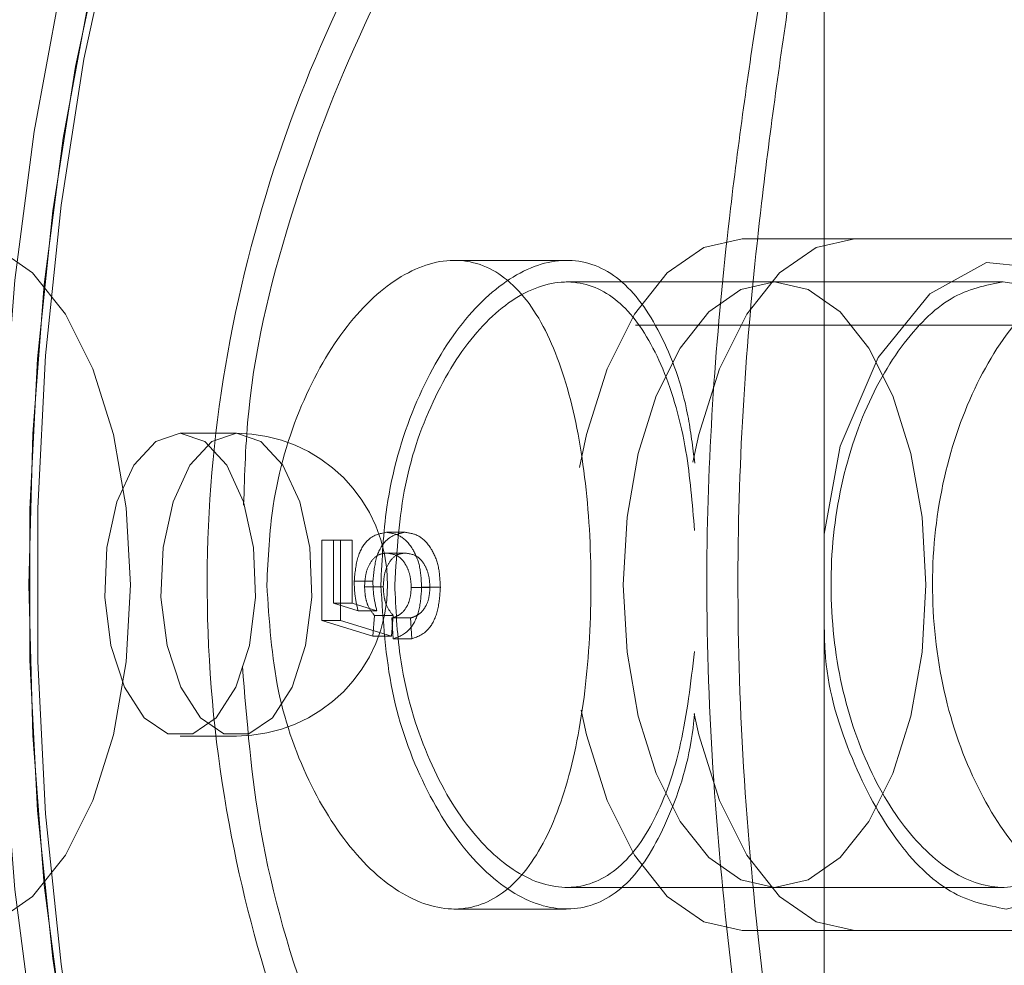
# Model space of a CAD drawing. Units: millimetres. Extents: x 0 to 42, y 0 to 29.8.
# Drawn here: x 12 to 12, y 16.8 to 16.8 of the extents above; entities that cross this region are included whole.
import ezdxf

# ---------------------------------------------------------------- set-up
doc = ezdxf.new("R2010")
doc.units = ezdxf.units.MM
doc.linetypes.add('HIDDEN', pattern=[0.1905, 0.127, -0.0635])

msp = doc.modelspace()

# ---------------------------------------------------------------- linework, layer by layer
at = {"color": 7, "linetype": 'HIDDEN', "lineweight": 0}
for p, q in [((11.99102813647775, 16.57969979569919), (11.99102813647775, 17.61681470854662)), ((11.99702813647773, 16.725289378241), (11.99702813647773, 16.82993042593947)), ((11.99702818239547, 16.72525307952585), (11.99702813647775, 16.82698686248605)), ((11.99323514102326, 16.79361480658148), (12.00823514102326, 16.79361480658147)), ((11.98511387728042, 16.79261480658144), (11.97991628893221, 16.79261480658144)), ((11.99473067685618, 16.79161480658144), (11.98509432787574, 16.79161480658144)), ((12.0053042260536, 16.79161480658148), (11.99473067685615, 16.79161480658148)), ((12.11529721723461, 16.78961480658143), (11.82429687739141, 16.78961480658143)), ((11.96982875306751, 16.78461480658148), (11.96723067685615, 16.78461480658148)), ((11.97676737616693, 16.78003752824945), (11.97763340157071, 16.78003752824945)), ((11.97377857868435, 16.77967729653781), (11.97431892625182, 16.77967729653781)), ((11.97377857868435, 16.77595490218411), (11.97377857868435, 16.77967729653781)), ((11.97431892625182, 16.77967729653781), (11.97431892625182, 16.77675979491482)), ((11.97431892625182, 16.77967729653781), (11.9751849516556, 16.77967729653781)), ((11.97464460408813, 16.77595490218411), (11.97464460408813, 16.77967729653781)), ((11.9751849516556, 16.77967729653781), (11.9751849516556, 16.77675979491482)), ((11.97679364306257, 16.77907691035173), (11.97765966846635, 16.77907691035172)), ((11.97527954414955, 16.77778232763799), (11.97614556955333, 16.77778232763799)), ((11.97575985309841, 16.77751403006109), (11.9766258785022, 16.77751403006108)), ((11.97792124336829, 16.77748963937228), (11.97878726877208, 16.77748963937228)), ((11.97840155231716, 16.77749902040643), (11.97926757772094, 16.77749902040643)), ((11.97431892625182, 16.77675979491482), (11.97546059810879, 16.77641269665099)), ((11.97431892625182, 16.77675979491482), (11.9751849516556, 16.77675979491482)), ((11.9751849516556, 16.77675979491482), (11.97632662351257, 16.77641269665099)), ((11.97546059810879, 16.77641269665099), (11.97632662351257, 16.77641269665099)), ((11.97614728980911, 16.77523443876082), (11.97377857868435, 16.77595490218411)), ((11.97377857868435, 16.77595490218411), (11.97464460408813, 16.77595490218411)), ((11.9770133152129, 16.77523443876082), (11.97464460408813, 16.77595490218411)), ((11.97621577135846, 16.77619505665854), (11.97614728980911, 16.77523443876082)), ((11.97621577135846, 16.77619505665854), (11.97708179676225, 16.77619505665854)), ((11.97708179676225, 16.77619505665854), (11.9770133152129, 16.77523443876082)), ((11.97708070270778, 16.7751143615236), (11.97702066408917, 16.77607497942133)), ((11.97702066408917, 16.77607497942133), (11.97788668949296, 16.77607497942132)), ((11.97794672811157, 16.7751143615236), (11.97788668949296, 16.77607497942132)), ((11.97614728980911, 16.77523443876082), (11.9770133152129, 16.77523443876082)), ((11.97708070270778, 16.7751143615236), (11.97794672811157, 16.7751143615236)), ((11.96723067685615, 16.77061480658148), (11.96982875306751, 16.77061480658148)), ((11.82429687739141, 16.76561480658143), (12.11529721723461, 16.76561480658143)), ((11.98511520433288, 16.76361480658143), (11.99473067685618, 16.76361480658143)), ((11.99473067685615, 16.76361480658148), (12.00527983746421, 16.76361480658148)), ((11.97989305116985, 16.76261480658144), (11.98509098347096, 16.76261480658144)), ((12.00823514102326, 16.76161480658148), (11.99323514102326, 16.76161480658148))]:
    msp.add_line(p, q, dxfattribs=at)
at = {"color": 7, "linetype": 'HIDDEN', "lineweight": 0, "flags": 128}
for points in [[(11.99702813647775, 16.84732828770221), (11.99563737236175, 16.84752496208341), (11.99209193054304, 16.84752496208341), (11.98856467923973, 16.8468075892844), (11.98509181282334, 16.84538020490207), (11.98170896760282, 16.84325745583173), (11.97845085614787, 16.84046112435138), (11.97535091109095, 16.83701990460607), (11.97244094206322, 16.83296910816707), (11.96975080928474, 16.82835030168747), (11.96730811715814, 16.82321088037198), (11.96513793101014, 16.81760358163807), (11.96326251988733, 16.81158594395861), (11.96170112804568, 16.80521971643936), (11.96046977747839, 16.79857022518956), (11.95958110350855, 16.79170570298764), (11.95904422513368, 16.78469658912055), (11.95886465145239, 16.77761480658143), (11.95904422513368, 16.77053302404231), (11.95958110350855, 16.76352391017522), (11.96046977747839, 16.7566593879733), (11.96170112804568, 16.7500098967235), (11.96326251988733, 16.74364366920426), (11.96513793101014, 16.73762603152479), (11.96730811715814, 16.73201873279088), (11.96975080928474, 16.72687931147539), (11.97244094206322, 16.72226050499579), (11.97535091109095, 16.7182097085568), (11.97845085614787, 16.71476848881148), (11.98170896760282, 16.71197215733113), (11.98509181282334, 16.7098494082608), (11.98856467923973, 16.70842202387846), (11.99209193054304, 16.70770465107946), (11.99563737236175, 16.70770465107946), (11.99702813647775, 16.70790132546065)], [(11.99702813647775, 16.70767337405168), (11.99559670225994, 16.70761480658148), (11.99205581099038, 16.70797395394405), (11.98855125405683, 16.7090477106938), (11.98511899295587, 16.71082505863347), (11.98179424733097, 16.71328775976806), (11.97861113357135, 16.71641054345136), (11.97560231473162, 16.72016136569697), (11.97279866536466, 16.72450173799298), (11.97022895470692, 16.72938712224618), (11.96791955146712, 16.73476738780314), (11.96589415324762, 16.74058732585859), (11.96417354337496, 16.74678721597244), (11.96277537763479, 16.75330343888234), (11.96171400309962, 16.76006912932337), (11.96100031090845, 16.76701486215616), (11.96064162450895, 16.77406936476277), (11.96064162450895, 16.78116024840019), (11.96100031090845, 16.7882147510068), (11.96171400309962, 16.79516048383959), (11.96277537763479, 16.80192617428062), (11.96417354337496, 16.80844239719051), (11.96589415324762, 16.81464228730437), (11.96791955146712, 16.82046222535982), (11.97022895470692, 16.82584249091678), (11.97279866536466, 16.83072787516997), (11.97560231473162, 16.83506824746599), (11.97861113357135, 16.8388190697116), (11.98179424733097, 16.8419418533949), (11.98511899295587, 16.84440455452948), (11.98855125405683, 16.84618190246916), (11.99205581099038, 16.84725565921891), (11.99559670225994, 16.84761480658148), (11.99702813647775, 16.84755623911128)], [(11.97858716745982, 16.7166349048311), (11.9764814184999, 16.7190583528143), (11.97361302045828, 16.72305128073273), (11.97096131814806, 16.72760410426262), (11.96855352162327, 16.7326701052736), (11.96641433813453, 16.73819729973989), (11.96456571859919, 16.74412897116679), (11.96302663235528, 16.75040425257862), (11.96181287251037, 16.75695875109627), (11.96093689388296, 16.76372520869532), (11.96040768519915, 16.7706341923643), (11.96023067685617, 16.77761480658143), (11.96040768519915, 16.78459542079857), (11.96093689388296, 16.79150440446755), (11.96181287251037, 16.7982708620666), (11.96302663235528, 16.80482536058425), (11.96456571859919, 16.81110064199608), (11.96641433813453, 16.81703231342297), (11.96855352162327, 16.82255950788927), (11.97096131814806, 16.82762550890024), (11.97361302045828, 16.83217833243014), (11.9764814184999, 16.83617126034857), (11.97953707862744, 16.83956331981182), (11.98030679061958, 16.84029499502511)], [(11.97298905235188, 16.83118911997569), (11.97225832620223, 16.82996911704728), (11.96972532569674, 16.8251535239977), (11.9674489139318, 16.81985011937727), (11.96545244997258, 16.81411332329404), (11.96375642024096, 16.80800200303896), (11.96237822829707, 16.80157886902777), (11.96133201625527, 16.79490983130733), (11.96062851966683, 16.7880633232293), (11.96027495735875, 16.78110959923135), (11.96027495735875, 16.77412001393161), (11.96062851966683, 16.76716628993366), (11.96133201625527, 16.76031978185563), (11.96237822829708, 16.75365074413519), (11.96375642024096, 16.747227610124), (11.96545244997258, 16.74111628986892), (11.9674489139318, 16.73537949378569), (11.96972532569675, 16.73007608916526), (11.97225832620223, 16.72526049611568), (11.97413778594203, 16.72225479054827)], [(11.95693129344597, 16.79361480658148), (11.95871146091762, 16.79321365317639), (11.96040236335891, 16.79203030846792), (11.96191921186084, 16.79012411030097), (11.96318594530571, 16.78759064341122), (11.96413904438919, 16.78455694640736), (11.96473071674342, 16.78117514152478), (11.96493129344597, 16.77761480658148), (11.96473071674342, 16.77405447163818), (11.96413904438919, 16.7706726667556), (11.96318594530571, 16.76763896975174), (11.96191921186084, 16.76510550286199), (11.96040236335891, 16.76319930469504), (11.95871146091762, 16.76201595998657), (11.95693129344597, 16.76161480658148)], [(11.98570721879058, 16.7830297440174), (11.98602739008004, 16.78455694640736), (11.98698048916351, 16.78759064341121), (11.98824722260839, 16.79012411030097), (11.98976407111032, 16.79203030846791), (11.99145497355161, 16.79321365317639), (11.99323514102326, 16.79361480658148)], [(11.99094967023641, 16.78328060366583), (11.99122354250275, 16.78455694640736), (11.99217664158622, 16.78759064341122), (11.9934433750311, 16.79012411030097), (11.99496022353303, 16.79203030846792), (11.99665112597432, 16.79321365317639), (11.99843129344597, 16.79361480658148)], [(11.99702813647773, 16.77995211748244), (11.9977644042294, 16.78402868364983), (11.99952606600963, 16.788114281472), (12.00191578511591, 16.79107029001352), (12.00454090872135, 16.79250862609457), (12.00700261944681, 16.7922667858794), (12.00905360420666, 16.79041828003364), (12.01058056264809, 16.78713986226724), (12.01151900017648, 16.78274934596451), (12.01184320402479, 16.77778823673542), (12.01156782023912, 16.77286695625634), (12.01070043362472, 16.76848171297954), (12.00922426797128, 16.76506768874951), (12.00717386160273, 16.76304816207463), (12.00544739840132, 16.76261480658147), (12.00544739840132, 16.76261480658147)], [(11.99473067685615, 16.79161480658148), (11.99317303031846, 16.79126379735203), (11.99169349068233, 16.79022837073211), (11.99036624824314, 16.78856044733603), (11.98925785647887, 16.7863436638075), (11.98842389478083, 16.78368917892913), (11.98790618147088, 16.78073009965687), (11.98773067685615, 16.77761480658148), (11.98790618147088, 16.77449951350609), (11.98842389478083, 16.77154043423383), (11.98925785647887, 16.76888594935546), (11.99036624824314, 16.76666916582693), (11.99169349068233, 16.76500124243084), (11.99317303031846, 16.76396581581093), (11.99473067685615, 16.76361480658148), (11.99628832339385, 16.76396581581093), (11.99776786302997, 16.76500124243084), (11.99909510546916, 16.76666916582693), (12.00020349723343, 16.76888594935546), (12.00103745893147, 16.77154043423383), (12.00155517224142, 16.77449951350609), (12.00173067685615, 16.77761480658148), (12.00155517224142, 16.78073009965687), (12.00103745893147, 16.78368917892913), (12.00020349723343, 16.7863436638075), (11.99909510546916, 16.78856044733603), (11.99776786302997, 16.79022837073211), (11.99628832339384, 16.79126379735203), (11.99473067685615, 16.79161480658148)], [(11.98773067685618, 16.77761480658143), (11.9879061814709, 16.78073009965682), (11.98842389478086, 16.78368917892908), (11.9892578564789, 16.78634366380746), (11.99036624824316, 16.78856044733599), (11.99169349068235, 16.79022837073207), (11.99317303031848, 16.79126379735198), (11.99473067685618, 16.79161480658144), (11.99628832339387, 16.79126379735198), (11.99776786303, 16.79022837073207), (11.99909510546919, 16.78856044733599), (12.00020349723345, 16.78634366380746), (12.00103745893149, 16.78368917892908), (12.00155517224145, 16.78073009965682), (12.00173067685618, 16.77761480658143), (12.00155517224145, 16.77449951350605), (12.00103745893149, 16.77154043423379), (12.00020349723345, 16.76888594935541), (11.99909510546919, 16.76666916582688), (11.99776786303, 16.7650012424308), (11.99628832339387, 16.76396581581089), (11.99473067685618, 16.76361480658143), (11.99317303031848, 16.76396581581089), (11.99169349068235, 16.7650012424308), (11.99036624824316, 16.76666916582688), (11.9892578564789, 16.76888594935541), (11.98842389478086, 16.77154043423379), (11.9879061814709, 16.77449951350605), (11.98773067685618, 16.77761480658143)], [(11.96723067685615, 16.78461480658148), (11.96609422871394, 16.78423552727338), (11.96508093236174, 16.78313879014725), (11.96430059418224, 16.78144344368833), (11.96383777592537, 16.77933320499146), (11.96374263113063, 16.77703675116317), (11.96402547021286, 16.7748029386089), (11.9646556431688, 16.7728738355801), (11.96556486098052, 16.77145849032303), (11.96665459579017, 16.77071027745766), (11.96780675792214, 16.77071027745766), (11.96889649273178, 16.77145849032303), (11.96980571054351, 16.7728738355801), (11.97043588349945, 16.77480293860891), (11.97071872258168, 16.77703675116317), (11.97062357778694, 16.77933320499146), (11.97016075953007, 16.78144344368833), (11.96938042135057, 16.78313879014725), (11.96836712499837, 16.78423552727338), (11.96723067685615, 16.78461480658148)], [(11.96982875306751, 16.78461480658148), (11.97096520120972, 16.78423552727338), (11.97197849756192, 16.78313879014726), (11.97275883574143, 16.78144344368834), (11.97322165399829, 16.77933320499146), (11.97331679879303, 16.77703675116317), (11.9730339597108, 16.77480293860891), (11.97240378675486, 16.7728738355801), (11.97149456894314, 16.77145849032303), (11.97040483413349, 16.77071027745766), (11.96925267200152, 16.77071027745766), (11.96816293719188, 16.77145849032303), (11.96725371938015, 16.7728738355801), (11.96662354642421, 16.77480293860891), (11.96634070734198, 16.77703675116317), (11.96643585213672, 16.77933320499146), (11.96689867039359, 16.78144344368834), (11.96767900857309, 16.78313879014726), (11.96869230492529, 16.78423552727338), (11.96982875306751, 16.78461480658148)], [(11.99323514102326, 16.76161480658148), (11.99145497355161, 16.76201595998657), (11.98976407111032, 16.76319930469504), (11.98824722260839, 16.76510550286199), (11.98698048916352, 16.76763896975174), (11.98602739008004, 16.77067266675559), (11.98577928278447, 16.77181474522904)], [(11.99843129344597, 16.76161480658148), (11.99665112597432, 16.76201595998657), (11.99496022353303, 16.76319930469504), (11.9934433750311, 16.76510550286199), (11.99217664158622, 16.76763896975174), (11.99122354250275, 16.7706726667556), (11.99101105703602, 16.77163480938397)]]:
    msp.add_lwpolyline(points, dxfattribs=at)
at = {"color": 7, "linetype": 'HIDDEN', "lineweight": 0}
msp.add_arc((11.96982875306751, 16.77761480658148), 0.00700000000000145, 270.0000000000008, 90, dxfattribs=at)
for points, knots in [([(12.03142572781668, 16.84761480658148), (12.03016237749017, 16.84754399216827), (12.0276053354101, 16.84740066261773), (12.02228775761231, 16.84610518290017), (12.01562869842814, 16.8436535679735), (12.0069852757626, 16.83928139515932), (11.99737054317455, 16.83285112392345), (11.98811534126824, 16.82448131553035), (11.9803791382812, 16.81501702656663), (11.97479626493489, 16.80552325733275), (11.97093551505161, 16.79567080116087), (11.96878255999753, 16.78598050880062), (11.96822379540198, 16.77591889025155), (11.96930404510448, 16.76617428609116), (11.97184874077105, 16.756884690189), (11.97565582145068, 16.74814451356355), (11.98074840107974, 16.73982593937747), (11.98730141596207, 16.73172852283745), (11.99519648561293, 16.72422523535342), (12.00383294219821, 16.71791502408097), (12.01241553268372, 16.71305944806079), (12.01975706686015, 16.70993407706512), (12.02577515806765, 16.70823714657543), (12.02951156085582, 16.70752030900429), (12.03102705110963, 16.70768462463803), (12.03132046339065, 16.70771643759412)], [0, 0, 0, 0, 0.03090214508687917, 0.0625464557959696, 0.1069234623072104, 0.1525357532218845, 0.2126759202157395, 0.2745526688426976, 0.3255820127079244, 0.3779679480957472, 0.4205042868827679, 0.4642086886919101, 0.5068038935593727, 0.5507844219433068, 0.5910071174099245, 0.6322188771720114, 0.6760364037282911, 0.7207536711691442, 0.7730991418760802, 0.8265753435863985, 0.8736350925775177, 0.9217934322495451, 0.9562111678180321, 0.9915220958358777, 1, 1, 1, 1]), ([(11.99403035270499, 16.84225147635089), (11.99376460541173, 16.84269527306659), (11.99283564300593, 16.84424663586561), (11.99023279654714, 16.84585692362501), (11.98611160316133, 16.84682671172089), (11.98092376950278, 16.84636978750365), (11.97496043204081, 16.84451390029901), (11.96805186180322, 16.84121623316216), (11.9603246310464, 16.83630207333779), (11.95160302592329, 16.82938023644765), (11.94268952959525, 16.82066252556852), (11.93495908946875, 16.81096783637768), (11.92911632357975, 16.80121652234478), (11.92561918529914, 16.79269936648493), (11.92370076439753, 16.78473768274871), (11.92347639294521, 16.77998861997025), (11.92336424114128, 16.77761480658143)], [0, 0, 0, 0, 0.02673300893561556, 0.09344953241327042, 0.1642902022171491, 0.2351249053603854, 0.3057498262004332, 0.3764222118161572, 0.4613745244363395, 0.5464157166960346, 0.6470722738084884, 0.7477227673849758, 0.8221807446979243, 0.8965129722063325, 0.9482721320805179, 1, 1, 1, 1]), ([(11.97016531390241, 16.78129015135564), (11.97021009628406, 16.78274562960088), (11.97035462206205, 16.78744288146663), (11.97233001716458, 16.7951703631814), (11.97602294441444, 16.80474936609648), (11.98158830228357, 16.81403506958409), (11.98916483618938, 16.82323277050734), (11.99834426689076, 16.83142384051663), (12.00778997130808, 16.8376840577396), (12.01636899220184, 16.84197084770016), (12.02291896665633, 16.8443581528786), (12.02791654384606, 16.84557676274817), (12.03021363329438, 16.84571624126974), (12.03124254066966, 16.84577871618976)], [0, 0, 0, 0, 0.04029853721287663, 0.1300551071304624, 0.2198719996000079, 0.3278371214954893, 0.4359151997169113, 0.5638387031865948, 0.69175450056353, 0.7863824671101812, 0.8808506193733038, 0.9466308651684782, 1, 1, 1, 1]), ([(12.01072473686576, 16.76261480658147), (12.00986236914166, 16.76277786403413), (12.00813797850875, 16.76310391374138), (12.00553847113185, 16.76564226164118), (12.00341122457546, 16.7694022559987), (12.00211447962504, 16.77414008797772), (12.00191137289643, 16.7792465182728), (12.00281638837862, 16.78413503858489), (12.00465411665666, 16.78830426528316), (12.00712330859718, 16.79131354274889), (12.00981655691458, 16.79278666551514), (12.01232655866238, 16.79255037157796), (12.01439182005383, 16.79067121519337), (12.01590144796118, 16.78734864692612), (12.01681677934494, 16.78290858372324), (12.01713560554978, 16.77786606336207), (12.01687431699914, 16.77283503080189), (12.01603617671615, 16.7683426967663), (12.01459277137903, 16.76487912474688), (12.01275126312803, 16.76291645234136), (12.01132405518474, 16.76270401432238), (12.01072473686576, 16.76261480658147)], [0, 0, 0, 0, 0.05308776637291185, 0.1061543057523165, 0.1597700435978481, 0.2137576432216616, 0.2671555961821973, 0.3199361201474201, 0.3730030965655647, 0.4268260792218183, 0.480720803944398, 0.5338570606352462, 0.5865964347101058, 0.6399094183961967, 0.6938769452685423, 0.7475676977947826, 0.8004952713382923, 0.8533486247797991, 0.9069154117247946, 0.9609115831858229, 0.9999999999999999, 0.9999999999999999, 0.9999999999999999, 0.9999999999999999]), ([(11.97123661684661, 16.77761480658144), (11.97134488020702, 16.7759435404014), (11.97156136363903, 16.77260167629237), (11.97320092557961, 16.76814343751992), (11.97549495783194, 16.76471701455429), (11.97816553847307, 16.76272685395666), (11.98076842354026, 16.76241998033876), (11.9829962898575, 16.76379722362552), (11.98469062948452, 16.76669213273738), (11.98579293213935, 16.77082584446234), (11.98629482363629, 16.77574300132475), (11.98621598010046, 16.78084161168589), (11.98556579042055, 16.78555091149356), (11.98431942296801, 16.78940000067042), (11.98246319901663, 16.79195827873807), (11.98009272669544, 16.79289750686656), (11.97745308325192, 16.7921266754384), (11.97486377445032, 16.7897641113048), (11.97271599443173, 16.78604531261282), (11.97143612593446, 16.78176523152179), (11.97129561901864, 16.77884223982256), (11.97123661684661, 16.77761480658144)], [0, 0, 0, 0, 0.05308776637289035, 0.1061543057522938, 0.1597700435978756, 0.2137576432216819, 0.2671555961822201, 0.3199361201474203, 0.3730030965655864, 0.4268260792218188, 0.4807208039443995, 0.5338570606352332, 0.5865964347101189, 0.6399094183962017, 0.6938769452685727, 0.7475676977948097, 0.8004952713383136, 0.8533486247798344, 0.906915411724791, 0.960911583185813, 1, 1, 1, 1]), ([(11.99103901232726, 16.78323008752402), (11.9909448405662, 16.78398043122702), (11.99065174275631, 16.78631578201075), (11.98951071577871, 16.78941163733476), (11.98764934064655, 16.79198242683225), (11.98525753245986, 16.79289700477458), (11.98262424286512, 16.79210953633258), (11.98005667764674, 16.789724096944), (11.97794426718341, 16.78598554682445), (11.97670431215955, 16.78171748683463), (11.97656984405854, 16.77881935300321), (11.97651395531105, 16.77761480658144)], [0, 0, 0, 0, 0.05766082512253001, 0.1794620953065452, 0.3025521225831762, 0.4250757773775424, 0.5460844559155531, 0.6669658804079306, 0.7892780147381967, 0.9124179806381028, 1, 1, 1, 1]), ([(11.97715712765873, 16.77761480658143), (11.97725525216777, 16.77917816468645), (11.977451471529, 16.78230440839178), (11.9789425217067, 16.78647261517134), (11.98103860117251, 16.78966757323068), (11.98349572215635, 16.7915164081355), (11.98591882391933, 16.79179393026432), (11.98803029334667, 16.79049622503501), (11.98964441060832, 16.78776489025083), (11.99069526854846, 16.78416623698675), (11.99092524569268, 16.78136894154405), (11.99102813647775, 16.78011744359569)], [0, 0, 0, 0, 0.1130155375660191, 0.2259969176522261, 0.3398627640952472, 0.4543217467376371, 0.5678283882804571, 0.680340010374641, 0.7933275401161062, 0.9075356304589981, 1, 1, 1, 1]), ([(12.0053042260536, 16.79161480658148), (12.00450083027864, 16.79146198788427), (12.00289428154468, 16.79115639667732), (12.00050907749362, 16.78877654460902), (11.99857552774693, 16.7852563469952), (11.99740720923056, 16.78083058282892), (11.99722897289875, 16.77606083298716), (11.99805655298137, 16.77148967492905), (11.99973677414347, 16.76759766028181), (12.00199917799293, 16.76480295476329), (12.00448407035297, 16.7634471416898), (12.00683138159167, 16.76368754000418), (12.00879369785749, 16.76546892164959), (12.01024674717415, 16.76859991079824), (12.0111342638956, 16.77276170784932), (12.0114391528976, 16.77747405584224), (12.01116857444987, 16.78217353236111), (12.01032900948424, 16.78636161805598), (12.00891385706274, 16.78957004796364), (12.00716247733245, 16.79134845114299), (12.00584632156468, 16.79153710444873), (12.0053042260536, 16.79161480658148)], [0, 0, 0, 0, 0.05323390578727968, 0.1064517223172602, 0.1600861505780249, 0.2139999648173531, 0.2674651961674284, 0.3204617417710536, 0.3736824549838787, 0.4274780909857633, 0.4813166794468342, 0.5345797244414275, 0.5875517448830825, 0.6409653076405871, 0.6948673440851814, 0.748547619819727, 0.8016495814395225, 0.8547096392587682, 0.9083205305686549, 0.9622392500536125, 1, 1, 1, 1]), ([(11.97527954414955, 16.77778232763799), (11.97531736622761, 16.77816644391053), (11.97539330626366, 16.77893768137506), (11.9759612671777, 16.77987921584499), (11.97646179504549, 16.77997751492279), (11.97676737616693, 16.78003752824945)], [0, 0, 0, 0, 0.2787381668119843, 0.5596568862331176, 1, 1, 1, 1]), ([(11.97614556955333, 16.77778232763799), (11.97618339163139, 16.77816644391053), (11.97625933166745, 16.77893768137506), (11.97682729258148, 16.77987921584499), (11.97732782044928, 16.77997751492279), (11.97763340157071, 16.78003752824945)], [0, 0, 0, 0, 0.2787381668114935, 0.5596568862330541, 1, 1, 1, 1]), ([(11.97676737616693, 16.78003752824945), (11.9769834845324, 16.78000545263472), (11.97741523534431, 16.77994137055871), (11.97795963282853, 16.77938362256503), (11.97834534095892, 16.77852469454172), (11.97838281383211, 16.7778409367032), (11.97840155231716, 16.77749902040643)], [0, 0, 0, 0, 0.2807334640594468, 0.5608616805250592, 0.7804068348416394, 1, 1, 1, 1]), ([(11.97763340157071, 16.78003752824945), (11.97784950993619, 16.78000545263472), (11.9782812607481, 16.77994137055871), (11.97882565823232, 16.77938362256503), (11.9792113663627, 16.77852469454171), (11.9792488392359, 16.7778409367032), (11.97926757772094, 16.77749902040643)], [0, 0, 0, 0, 0.2807334640594111, 0.5608616805247767, 0.7804068348408983, 1, 1, 1, 1]), ([(11.97679364306257, 16.77907691035173), (11.97665740162928, 16.77906405613248), (11.97638563507088, 16.77903841527683), (11.97603665716062, 16.77870522696424), (11.97579791196353, 16.77815761271098), (11.97577253569317, 16.77772849515138), (11.97575985309841, 16.77751403006109)], [0, 0, 0, 0, 0.2810318196221255, 0.5605860755665518, 0.7803889752955672, 1, 1, 1, 1]), ([(11.97765966846635, 16.77907691035172), (11.97752342703306, 16.77906405613248), (11.97725166047467, 16.77903841527683), (11.9769026825644, 16.77870522696424), (11.97666393736732, 16.77815761271098), (11.97663856109696, 16.77772849515138), (11.9766258785022, 16.77751403006108)], [0, 0, 0, 0, 0.2810318196230267, 0.5605860755662828, 0.780388975295214, 1, 1, 1, 1]), ([(11.97792124336829, 16.77748963937228), (11.97790880075548, 16.77768100574527), (11.97788387973078, 16.77806428907803), (11.97769315372103, 16.77851616960972), (11.9773484363819, 16.77899225773932), (11.97702230494575, 16.77904202019516), (11.97679364306257, 16.77907691035173)], [0, 0, 0, 0, 0.1864017580630678, 0.3733398190214404, 0.5606271545153109, 1, 1, 1, 1]), ([(11.97878726877208, 16.77748963937228), (11.97877482615926, 16.77768100574527), (11.97874990513456, 16.77806428907803), (11.97855917912481, 16.77851616960972), (11.97821446178568, 16.77899225773932), (11.97788833034954, 16.77904202019516), (11.97765966846635, 16.77907691035172)], [0, 0, 0, 0, 0.1864017580633586, 0.3733398190224963, 0.5606271545157778, 1, 1, 1, 1]), ([(11.97546059810879, 16.77641269665099), (11.97540253009721, 16.77665624027818), (11.9752987991638, 16.77709129922175), (11.97528542953358, 16.77757111161105), (11.97527954414955, 16.77778232763799)], [0, 0, 0, 0, 0.55979455376898, 1, 1, 1, 1]), ([(11.97632662351257, 16.77641269665099), (11.97626855550099, 16.77665624027818), (11.97616482456759, 16.77709129922176), (11.97615145493737, 16.77757111161105), (11.97614556955333, 16.77778232763799)], [0, 0, 0, 0, 0.5597945537683017, 1, 1, 1, 1]), ([(11.92336424114128, 16.77761480658143), (11.9233711559902, 16.77703442864274), (11.92340964776185, 16.77380373259158), (11.92419235322455, 16.76793678870904), (11.92649000076675, 16.7601221534209), (11.92996077366477, 16.75257022238437), (11.93435108061515, 16.74537239888086), (11.93967452252568, 16.73828651665048), (11.94582845411756, 16.73143632356902), (11.95270220384641, 16.724990153667), (11.95974749176409, 16.7193993760829), (11.96657837151542, 16.71490259708508), (11.97298052765269, 16.71157299603647), (11.97891455560273, 16.70936407888038), (11.98430774536205, 16.70840730613456), (11.98886645023628, 16.7088810386276), (11.99183814303672, 16.71015742491642), (11.99294269192011, 16.71162759104472), (11.99324939986167, 16.71203582252615)], [0, 0, 0, 0, 0.01293858209162285, 0.07202311336118308, 0.1311671598373092, 0.1941816451770051, 0.257505888703161, 0.3206642300089567, 0.395404516482147, 0.4701338372973266, 0.5446495089654209, 0.6191169698419903, 0.6873591735772628, 0.7555600439068372, 0.8278757698772854, 0.9001847629253996, 0.9722835934553625, 1, 1, 1, 1]), ([(11.97575985309841, 16.77751403006109), (11.97576855377607, 16.77735658400152), (11.97578596864069, 16.77704144742045), (11.97593594136098, 16.77654264711394), (11.97610972915583, 16.77632677683807), (11.97621577135846, 16.77619505665854)], [0, 0, 0, 0, 0.2801682771683015, 0.5607715634939825, 1, 1, 1, 1]), ([(11.97651395531105, 16.77761480658144), (11.97662059173204, 16.77594152039702), (11.97683382753972, 16.77259552915206), (11.97845168864391, 16.76813309316783), (11.98072049838835, 16.76470861767124), (11.98337205193929, 16.76272269051711), (11.98596860968329, 16.76242372771391), (11.98822467222879, 16.76379773345113), (11.98989843211957, 16.76674824552972), (11.99082417133561, 16.76957936901509), (11.99100789230015, 16.7714308703561), (11.99103024381203, 16.77165612420404)], [0, 0, 0, 0, 0.1223256575778659, 0.2446088320684387, 0.3679916462112828, 0.4921151858556644, 0.6150562754734937, 0.7367606683606406, 0.859048325197788, 0.9828518044137998, 0.9999999999999999, 0.9999999999999999, 0.9999999999999999, 0.9999999999999999]), ([(11.9766258785022, 16.77751403006108), (11.97663457917986, 16.77735658400152), (11.97665199404447, 16.77704144742045), (11.97680196676477, 16.77654264711394), (11.97697575455961, 16.77632677683807), (11.97708179676225, 16.77619505665854)], [0, 0, 0, 0, 0.2801682771666774, 0.5607715634932887, 1, 1, 1, 1]), ([(11.97702066408917, 16.77607497942133), (11.97713686815104, 16.77611195020161), (11.97736882202255, 16.77618574724006), (11.97766647058086, 16.77647489377391), (11.97788011109356, 16.77693559278498), (11.97790755074085, 16.77730520139613), (11.97792124336829, 16.77748963937228)], [0, 0, 0, 0, 0.2811074381189794, 0.5611160017534471, 0.7809929910724732, 1, 1, 1, 1]), ([(11.97840155231716, 16.77749902040643), (11.9783766294443, 16.7771302945073), (11.97832674161412, 16.77639222008306), (11.97784269966839, 16.77538203420159), (11.97736956771267, 16.77521583341054), (11.97708070270778, 16.7751143615236)], [0, 0, 0, 0, 0.279956788186238, 0.5603863079234449, 1, 1, 1, 1]), ([(11.99102813647775, 16.7745312456707), (11.99085317317141, 16.77306691348864), (11.99049941403517, 16.77010617332692), (11.9892437450346, 16.76656172949563), (11.98746496597986, 16.76419474998156), (11.98522484213335, 16.76334958835912), (11.98277042660165, 16.7641009689612), (11.98039381108021, 16.76634501184594), (11.9784521273756, 16.76985031726337), (11.9773275093446, 16.77382389385757), (11.97720683199535, 16.7765089083674), (11.97715712765873, 16.77761480658143)], [0, 0, 0, 0, 0.1124741406622615, 0.2274119967412035, 0.3434009738360111, 0.4589127556406847, 0.5731800935053418, 0.6873572607700842, 0.8027197378550711, 0.9187446143131169, 1, 1, 1, 1]), ([(11.97788668949296, 16.77607497942132), (11.97800289355483, 16.77611195020161), (11.97823484742634, 16.77618574724005), (11.97853249598464, 16.77647489377391), (11.97874613649734, 16.77693559278498), (11.97877357614463, 16.77730520139613), (11.97878726877208, 16.77748963937228)], [0, 0, 0, 0, 0.2811074381182068, 0.5611160017529009, 0.7809929910720027, 0.9999999999999999, 0.9999999999999999, 0.9999999999999999, 0.9999999999999999]), ([(11.97926757772094, 16.77749902040643), (11.97924265484808, 16.7771302945073), (11.97919276701791, 16.77639222008306), (11.97870872507218, 16.77538203420159), (11.97823559311645, 16.77521583341054), (11.97794672811157, 16.7751143615236)], [0, 0, 0, 0, 0.2799567881860862, 0.5603863079231133, 1, 1, 1, 1]), ([(12.00544739840132, 16.76261480658147), (12.00458685596133, 16.76277836132399), (12.0028660699434, 16.76310541400729), (12.00027382199077, 16.76564794094291), (11.99823517793084, 16.76942189539511), (11.99706900686622, 16.77309191466526), (11.99703627500661, 16.77535017600148), (11.99702813647773, 16.77591167557143)], [0, 0, 0, 0, 0.229421976116477, 0.458764275131524, 0.6901689501601569, 0.9229628571104099, 0.9999999999999999, 0.9999999999999999, 0.9999999999999999, 0.9999999999999999]), ([(12.03380160819141, 16.7096527795089), (12.03291475116201, 16.70952260876), (12.03088381421293, 16.70922451270295), (12.02645298282634, 16.70996200127036), (12.02052096418744, 16.71163110410685), (12.01326993672481, 16.71467083071311), (12.00482346411502, 16.71937576690048), (11.99627192492452, 16.7255431375893), (11.98848607650923, 16.73282292904351), (11.98199318067391, 16.74074881404545), (11.97695737628443, 16.74881585450671), (11.97322542025526, 16.75737244208415), (11.97076144980493, 16.76569372898949), (11.97031310396682, 16.7712992414516), (11.970109106508, 16.77384975090317)], [0, 0, 0, 0, 0.05405841569830166, 0.1237958658610621, 0.1936036341900841, 0.2887254974428903, 0.3839933237939043, 0.4895585922697606, 0.5951084438445531, 0.6831682291439173, 0.7711709537274061, 0.8519221260938314, 0.9326245335250156, 0.9999999999999999, 0.9999999999999999, 0.9999999999999999, 0.9999999999999999])]:
    msp.add_open_spline(points, degree=3, knots=knots, dxfattribs=at)
at = {"color": 8, "linetype": 'Continuous', "lineweight": 15}
msp.add_open_spline([(11.99702813647775, 16.83942504092024), (11.99733440715252, 16.8385381809501), (11.99815951229332, 16.83614894560755), (11.99847249799723, 16.83077692908104), (11.99810723574193, 16.82334819903426), (11.9969456391793, 16.81467532454909), (11.9954741499587, 16.80530870669501), (11.99419151267232, 16.7963430487257), (11.99333401059041, 16.78763904041623), (11.99294898022663, 16.77922605173906), (11.99313547329403, 16.7701766526288), (11.99393288430537, 16.761090097676), (11.99508533983441, 16.75251434705216), (11.99650502631923, 16.74335526073373), (11.99793629830952, 16.73376513126711), (11.99849281399118, 16.7250575118529), (11.99823964496342, 16.71909481036288), (11.99730887245903, 16.71673939237821), (11.99702813647775, 16.71602896037025)], degree=3, knots=[0, 0, 0, 0, 0.03776233380474885, 0.1017331998068014, 0.1766166907722699, 0.2531177636169901, 0.3204396969346464, 0.3893332333770398, 0.4385699706856817, 0.4890844760191167, 0.5462928220176306, 0.6058504790334297, 0.6628386572149322, 0.721012587404686, 0.8071423658131824, 0.8957616784751423, 0.9685600430370642, 1, 1, 1, 1], dxfattribs=at)
at = {"color": 7, "linetype": 'Continuous', "lineweight": 15}
msp.add_open_spline([(11.99701401571916, 16.725289378241), (11.9970186940786, 16.72534746093435), (11.99722867587755, 16.72795442360866), (11.99642850291152, 16.73447665510872), (11.99512082061794, 16.74375433129079), (11.9936538721658, 16.75285495955237), (11.99250384351717, 16.76124221831324), (11.9917166316045, 16.7702272177829), (11.99150227170471, 16.77910794399698), (11.99190038281264, 16.78745707183391), (11.99274452206592, 16.79599852501222), (11.99403795427614, 16.80487270237748), (11.9955169327163, 16.81405772896151), (11.99674379793533, 16.82259406910894), (11.99692290537547, 16.82751697674811), (11.99701071256956, 16.82993042593947)], degree=3, knots=[0, 0, 0, 0, 0.002507009700647692, 0.1125237198383421, 0.222536774234716, 0.295234175372716, 0.3678501367141916, 0.4416130434230084, 0.5152792892236828, 0.5782243735687101, 0.6412329271529431, 0.7270900052584647, 0.8130788297858379, 0.9083621347046402, 1, 1, 1, 1], dxfattribs=at)

doc.saveas('drawing.dxf')
